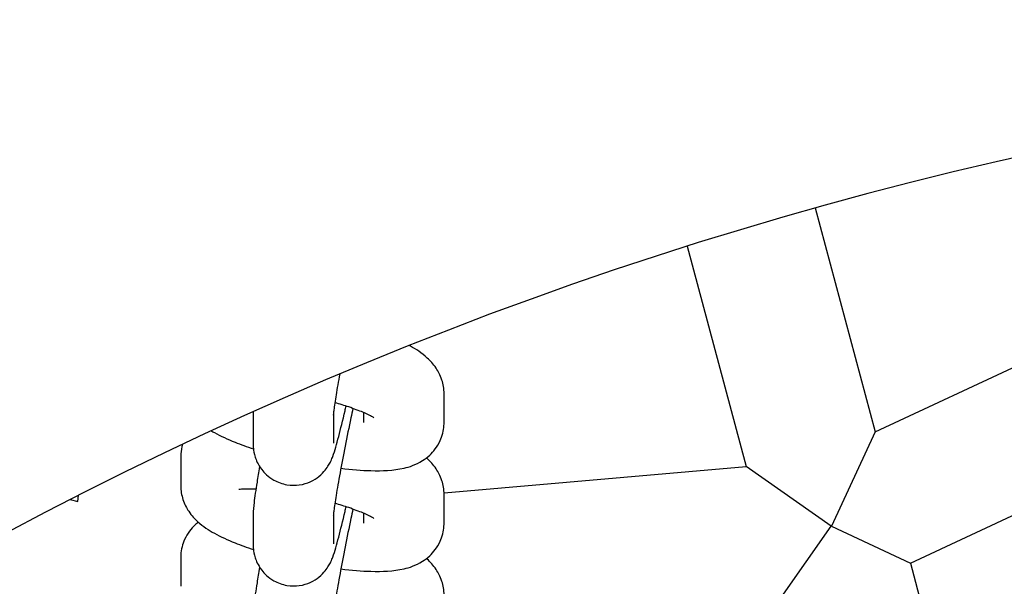
# Model space of a CAD drawing. Units: millimetres. Extents: x 2112 to 12636, y 2799 to 14123.
# Drawn here: x 7325 to 7399, y 8162 to 8204 of the extents above; entities that cross this region are included whole.
import ezdxf

# ---------------------------------------------------------------- set-up
doc = ezdxf.new("R2010")
doc.units = ezdxf.units.MM
doc.header["$LTSCALE"] = 35
doc.layers.add('Dimension', color=7, linetype='Continuous')
doc.layers.add('Safety Area', color=4, linetype='Continuous', lineweight=25)
doc.styles.get("Standard").update_dxf_attribs({"font": 'tahoma.ttf'})
doc.dimstyles.new('Standard$0', dxfattribs={"dimtxt": 0.18, "dimasz": 0.18, "dimexe": 0.18, "dimexo": 0.0625, "dimgap": 0.09, "dimtad": 0, "dimtih": 1, "dimtoh": 1, "dimdec": 4, "dimzin": 0, "dimdsep": 46, "dimtxsty": 'Standard', "dimcen": 0.09, "dimadec": 0, "dimazin": 0, "dimtfac": 1, "dimtdec": 4, "dimtofl": 0, "dimtmove": 0, "dimatfit": 3, "dimfxl": 1, "dimtolj": 1, "dimtzin": 0, "dimarcsym": 0})

# ---------------------------------------------------------------- blocks, each defined once
blk = doc.blocks.new('*D2')
at = {"layer": 'Defpoints', "color": 0, "transparency": 16777216}
for p in [(3397.122, 8311.125), (11297.122, 8311.125), (11297.122, 2995.986)]:
    blk.add_point(p, dxfattribs=at)
at = {"layer": 'Dimension', "color": 0, "linetype": 'ByBlock', "lineweight": -2, "transparency": 16777216}
for p, q in [((3397.122, 8311.063), (3397.122, 2995.806)), ((11297.122, 8311.063), (11297.122, 2995.806)), ((3597.122, 2995.986), (6914.863, 2995.986)), ((11097.122, 2995.986), (7779.382, 2995.986))]:
    blk.add_line(p, q, dxfattribs=at)
at = {"layer": 'Dimension', "color": 0, "transparency": 16777216}
for points in [[(3597.122, 3029.32), (3597.122, 2962.653), (3397.122, 2995.986)], [(11097.122, 3029.32), (11097.122, 2962.653), (11297.122, 2995.986)]]:
    blk.add_solid(points, dxfattribs=at)
at = {"layer": 'Dimension', "color": 0, "transparency": 16777216, "insert": (7347.122, 2995.986), "char_height": 300, "attachment_point": 5}
blk.add_mtext('\\A1;7900', dxfattribs=at)
blk = doc.blocks.new('*D4')
at = {"layer": 'Defpoints', "color": 0, "transparency": 16777216}
for p in [(7347.122, 12261.125), (7347.122, 4361.125), (12182.081, 4361.125)]:
    blk.add_point(p, dxfattribs=at)
at = {"layer": 'Dimension', "color": 0, "linetype": 'ByBlock', "lineweight": -2, "transparency": 16777216}
for p, q in [((7347.185, 12261.125), (12182.261, 12261.125)), ((12182.081, 12061.125), (12182.081, 8467.36)), ((12182.081, 4561.125), (12182.081, 8154.89)), ((7347.185, 4361.125), (12182.261, 4361.125))]:
    blk.add_line(p, q, dxfattribs=at)
at = {"layer": 'Dimension', "color": 0, "transparency": 16777216}
for points in [[(12148.747, 12061.125), (12215.414, 12061.125), (12182.081, 12261.125)], [(12148.747, 4561.125), (12215.414, 4561.125), (12182.081, 4361.125)]]:
    blk.add_solid(points, dxfattribs=at)
at = {"layer": 'Dimension', "color": 0, "transparency": 16777216, "insert": (12182.081, 8311.125), "char_height": 300, "attachment_point": 5}
blk.add_mtext('\\A1;7900', dxfattribs=at)

msp = doc.modelspace()

# ---------------------------------------------------------------- linework, layer by layer
for p, q in [((7384.744, 8190.017), (7389.229, 8173.279)), ((7389.229, 8173.279), (7425.643, 8190.259)), ((7375.156, 8187.162), (7379.569, 8170.692)), ((7391.857, 8163.471), (7431.468, 8181.941)), ((7356.974, 8173.974), (7356.974, 8176.121)), ((7342.688, 8174.581), (7342.688, 8172.434)), ((7348.688, 8174.55), (7348.688, 8172.434)), ((7350.974, 8173.974), (7350.974, 8174.707)), ((7389.229, 8173.279), (7385.945, 8166.236)), ((7337.271, 8171.405), (7337.271, 8169.258)), ((7356.972, 8168.715), (7379.569, 8170.692)), ((7385.941, 8166.231), (7379.569, 8170.692)), ((7328.993, 8168.222), (7329.582, 8168.064)), ((7329.582, 8168.064), (7329.624, 8168.543)), ((7356.974, 8166.449), (7356.974, 8168.596)), ((7342.688, 8167.056), (7342.688, 8164.909)), ((7348.688, 8167.025), (7348.688, 8164.909)), ((7350.974, 8166.449), (7350.974, 8167.183)), ((7382.198, 8160.884), (7385.941, 8166.231)), ((7385.95, 8166.225), (7391.857, 8163.471)), ((7337.271, 8163.88), (7337.271, 8161.733)), ((7391.857, 8163.471), (7402.17, 8124.983))]:
    msp.add_line(p, q)
for centre, radius, start, end in [((7465.554, 7901.105), 300, 85.8431, 126.3789), ((7347.122, 8311.125), 383, 271.19687, 337.64064)]:
    msp.add_arc(centre, radius, start, end)
for points, knots in [([(7356.974, 8176.121), (7356.974, 8176.501), (7356.907, 8176.853), (7356.693, 8177.515), (7356.536, 8177.802), (7356.156, 8178.37), (7355.931, 8178.603), (7355.287, 8179.191), (7354.882, 8179.443), (7354.418, 8179.7), (7354.386, 8179.718), (7354.353, 8179.735)], [4.712389, 4.712389, 4.712389, 4.712389, 4.7845821, 4.7845821, 4.8729103, 4.8729103, 4.9993142, 4.9993142, 5.2525583, 5.2525583, 5.2715106, 5.2715106, 5.2715106, 5.2715106]), ([(7349.165, 8177.608), (7349.061, 8177.035), (7348.969, 8176.509), (7348.82, 8175.589), (7348.762, 8175.197), (7348.713, 8174.805), (7348.702, 8174.71), (7348.691, 8174.594), (7348.688, 8174.559), (7348.687, 8174.54), (7348.687, 8174.538), (7348.687, 8174.538)], [3.8278347, 3.8278347, 3.8278347, 3.8278347, 4.1171577, 4.1171577, 4.4148384, 4.4148384, 4.5380122, 4.5380122, 4.6252006, 4.6252006, 4.6523569, 4.6523569, 4.6523569, 4.6523569]), ([(7342.688, 8172.434), (7342.688, 8172.326), (7342.689, 8172.204), (7342.726, 8171.871), (7342.744, 8171.696), (7342.914, 8171.17), (7343.011, 8170.875), (7343.52, 8170.212), (7343.811, 8169.912), (7344.526, 8169.511), (7344.866, 8169.385), (7345.534, 8169.271), (7345.855, 8169.272), (7346.459, 8169.357), (7346.731, 8169.448), (7347.242, 8169.676), (7347.447, 8169.818), (7347.834, 8170.127), (7347.966, 8170.279), (7348.2, 8170.565), (7348.275, 8170.684), (7348.409, 8170.908), (7348.456, 8171.001), (7348.563, 8171.227), (7348.605, 8171.334), (7348.82, 8171.905), (7348.935, 8172.333), (7349.236, 8173.486), (7349.395, 8174.135), (7349.589, 8174.973), (7349.615, 8175.087), (7349.641, 8175.203)], [4.712389, 4.712389, 4.712389, 4.712389, 4.785673, 4.785673, 4.839986, 4.839986, 4.877804, 4.877804, 4.900664, 4.900664, 4.915492, 4.915492, 4.92898, 4.92898, 4.944132, 4.944132, 4.964231, 4.964231, 4.993806, 4.993806, 5.032832, 5.032832, 5.082475, 5.082475, 5.1712, 5.1712, 5.577365, 5.577365, 5.940291, 5.940291, 5.996383, 5.996383, 5.996383, 5.996383]), ([(7350.155, 8175.027), (7350.105, 8174.795), (7350.054, 8174.559), (7349.856, 8173.627), (7349.71, 8172.913), (7349.433, 8171.519), (7349.303, 8170.838), (7349.074, 8169.588), (7348.975, 8169.017), (7348.82, 8168.064), (7348.762, 8167.672), (7348.713, 8167.281), (7348.702, 8167.186), (7348.691, 8167.069), (7348.688, 8167.035), (7348.687, 8167.016), (7348.687, 8167.013), (7348.687, 8167.013)], [3.070962, 3.070962, 3.070962, 3.070962, 3.178886, 3.178886, 3.492755, 3.492755, 3.806694, 3.806694, 4.117158, 4.117158, 4.414838, 4.414838, 4.538012, 4.538012, 4.625201, 4.625201, 4.652357, 4.652357, 4.652357, 4.652357]), ([(7351.72, 8174.326), (7351.72, 8174.326), (7351.711, 8174.333), (7351.657, 8174.368), (7351.58, 8174.415), (7351.331, 8174.546), (7351.134, 8174.64), (7350.6, 8174.866), (7350.24, 8175.002), (7349.516, 8175.246), (7349.168, 8175.355), (7348.802, 8175.46)], [5.082321, 5.082321, 5.082321, 5.082321, 5.1454215, 5.1454215, 5.2868499, 5.2868499, 5.4772948, 5.4772948, 5.7169776, 5.7169776, 5.9084178, 5.9084178, 5.9084178, 5.9084178]), ([(7339.55, 8173.361), (7339.631, 8173.313), (7339.712, 8173.267), (7340.27, 8172.958), (7340.779, 8172.726), (7341.767, 8172.331), (7342.228, 8172.165), (7342.711, 8172.007)], [2.0628892, 2.0628892, 2.0628892, 2.0628892, 2.1109656, 2.1109656, 2.3906773, 2.3906773, 2.6094223, 2.6094223, 2.6094223, 2.6094223]), ([(7349.252, 8170.556), (7350.044, 8170.459), (7350.799, 8170.397), (7352.373, 8170.356), (7353.136, 8170.376), (7354.383, 8170.664), (7354.819, 8170.786), (7355.531, 8171.233), (7355.712, 8171.364), (7356.179, 8171.796), (7356.474, 8172.159), (7356.84, 8172.97), (7356.941, 8173.368), (7356.971, 8173.829), (7356.974, 8173.902), (7356.974, 8173.974)], [3.514553, 3.514553, 3.514553, 3.514553, 3.849943, 3.849943, 4.265649, 4.265649, 4.466357, 4.466357, 4.529543, 4.529543, 4.626432, 4.626432, 4.698676, 4.698676, 4.712389, 4.712389, 4.712389, 4.712389]), ([(7337.413, 8172.362), (7337.34, 8172.122), (7337.295, 8171.871), (7337.273, 8171.55), (7337.271, 8171.477), (7337.271, 8171.405)], [7.79418543, 7.79418543, 7.79418543, 7.79418543, 7.84026849, 7.84026849, 7.85398163, 7.85398163, 7.85398163, 7.85398163]), ([(7356.974, 8168.596), (7356.974, 8168.976), (7356.907, 8169.328), (7356.693, 8169.99), (7356.536, 8170.277), (7356.156, 8170.846), (7355.931, 8171.079), (7355.696, 8171.293), (7355.675, 8171.312), (7355.654, 8171.33)], [4.712389, 4.712389, 4.712389, 4.712389, 4.7845821, 4.7845821, 4.8729103, 4.8729103, 4.9993142, 4.9993142, 5.0115379, 5.0115379, 5.0115379, 5.0115379]), ([(7343.176, 8170.68), (7343.103, 8170.267), (7343.036, 8169.879), (7342.88, 8168.924), (7342.806, 8168.417), (7342.718, 8167.673), (7342.688, 8167.436), (7342.688, 8167.056)], [3.9058414, 3.9058414, 3.9058414, 3.9058414, 4.1119447, 4.1119447, 4.4556028, 4.4556028, 4.712389, 4.712389, 4.712389, 4.712389]), ([(7337.271, 8169.258), (7337.271, 8168.878), (7337.338, 8168.526), (7337.552, 8167.864), (7337.709, 8167.577), (7338.089, 8167.009), (7338.314, 8166.776), (7338.958, 8166.188), (7339.362, 8165.936), (7340.27, 8165.433), (7340.779, 8165.202), (7341.767, 8164.807), (7342.228, 8164.641), (7342.711, 8164.482)], [1.570796, 1.570796, 1.570796, 1.570796, 1.642989, 1.642989, 1.731318, 1.731318, 1.857722, 1.857722, 2.110966, 2.110966, 2.390677, 2.390677, 2.609422, 2.609422, 2.609422, 2.609422]), ([(7342.894, 8168.99), (7342.588, 8169.006), (7342.32, 8169.009), (7341.883, 8168.997), (7341.718, 8168.979), (7341.629, 8168.965), (7341.618, 8168.962), (7341.618, 8168.962)], [6.9207223, 6.9207223, 6.9207223, 6.9207223, 7.122561, 7.122561, 7.3341919, 7.3341919, 7.3984849, 7.3984849, 7.3984849, 7.3984849]), ([(7342.688, 8164.909), (7342.688, 8164.801), (7342.689, 8164.679), (7342.726, 8164.346), (7342.744, 8164.171), (7342.914, 8163.645), (7343.011, 8163.351), (7343.52, 8162.687), (7343.811, 8162.388), (7344.526, 8161.986), (7344.866, 8161.86), (7345.534, 8161.747), (7345.855, 8161.748), (7346.459, 8161.833), (7346.731, 8161.923), (7347.242, 8162.151), (7347.447, 8162.294), (7347.834, 8162.603), (7347.966, 8162.754), (7348.2, 8163.04), (7348.275, 8163.159), (7348.409, 8163.383), (7348.456, 8163.477), (7348.563, 8163.703), (7348.605, 8163.809), (7348.82, 8164.38), (7348.935, 8164.809), (7349.236, 8165.961), (7349.395, 8166.61), (7349.589, 8167.449), (7349.615, 8167.563), (7349.641, 8167.678)], [4.712389, 4.712389, 4.712389, 4.712389, 4.785673, 4.785673, 4.839986, 4.839986, 4.877804, 4.877804, 4.900664, 4.900664, 4.915492, 4.915492, 4.92898, 4.92898, 4.944132, 4.944132, 4.964231, 4.964231, 4.993806, 4.993806, 5.032832, 5.032832, 5.082475, 5.082475, 5.1712, 5.1712, 5.577365, 5.577365, 5.940291, 5.940291, 5.996383, 5.996383, 5.996383, 5.996383]), ([(7350.155, 8167.503), (7350.105, 8167.27), (7350.054, 8167.034), (7349.856, 8166.102), (7349.71, 8165.389), (7349.433, 8163.994), (7349.303, 8163.314), (7349.074, 8162.063), (7348.975, 8161.493), (7348.82, 8160.539), (7348.762, 8160.148), (7348.713, 8159.756), (7348.702, 8159.661), (7348.691, 8159.545), (7348.688, 8159.51), (7348.687, 8159.491), (7348.687, 8159.489), (7348.687, 8159.489)], [3.070962, 3.070962, 3.070962, 3.070962, 3.178886, 3.178886, 3.492755, 3.492755, 3.806694, 3.806694, 4.117158, 4.117158, 4.414838, 4.414838, 4.538012, 4.538012, 4.625201, 4.625201, 4.652357, 4.652357, 4.652357, 4.652357]), ([(7351.72, 8166.802), (7351.72, 8166.802), (7351.711, 8166.808), (7351.657, 8166.844), (7351.58, 8166.89), (7351.331, 8167.022), (7351.134, 8167.116), (7350.6, 8167.341), (7350.24, 8167.477), (7349.516, 8167.722), (7349.168, 8167.83), (7348.802, 8167.935)], [5.082321, 5.082321, 5.082321, 5.082321, 5.1454215, 5.1454215, 5.2868499, 5.2868499, 5.4772948, 5.4772948, 5.7169776, 5.7169776, 5.9084178, 5.9084178, 5.9084178, 5.9084178]), ([(7338.59, 8166.524), (7338.511, 8166.463), (7338.43, 8166.395), (7338.066, 8166.058), (7337.77, 8165.695), (7337.405, 8164.884), (7337.304, 8164.486), (7337.273, 8164.026), (7337.271, 8163.953), (7337.271, 8163.88)], [7.6431758, 7.6431758, 7.6431758, 7.6431758, 7.6711357, 7.6711357, 7.7680249, 7.7680249, 7.8402685, 7.8402685, 7.8539816, 7.8539816, 7.8539816, 7.8539816]), ([(7349.252, 8163.032), (7350.044, 8162.934), (7350.799, 8162.872), (7352.373, 8162.832), (7353.136, 8162.852), (7354.383, 8163.14), (7354.819, 8163.262), (7355.531, 8163.708), (7355.712, 8163.84), (7356.179, 8164.271), (7356.474, 8164.635), (7356.84, 8165.446), (7356.941, 8165.844), (7356.971, 8166.304), (7356.974, 8166.377), (7356.974, 8166.449)], [3.514553, 3.514553, 3.514553, 3.514553, 3.849943, 3.849943, 4.265649, 4.265649, 4.466357, 4.466357, 4.529543, 4.529543, 4.626432, 4.626432, 4.698676, 4.698676, 4.712389, 4.712389, 4.712389, 4.712389]), ([(7356.974, 8161.072), (7356.974, 8161.452), (7356.907, 8161.804), (7356.693, 8162.466), (7356.536, 8162.753), (7356.156, 8163.321), (7355.931, 8163.554), (7355.696, 8163.769), (7355.675, 8163.787), (7355.654, 8163.806)], [4.712389, 4.712389, 4.712389, 4.712389, 4.7845821, 4.7845821, 4.8729103, 4.8729103, 4.9993142, 4.9993142, 5.0115379, 5.0115379, 5.0115379, 5.0115379]), ([(7343.176, 8163.155), (7343.103, 8162.743), (7343.036, 8162.354), (7342.88, 8161.4), (7342.806, 8160.893), (7342.718, 8160.148), (7342.688, 8159.912), (7342.688, 8159.532)], [3.9058414, 3.9058414, 3.9058414, 3.9058414, 4.1119447, 4.1119447, 4.4556028, 4.4556028, 4.712389, 4.712389, 4.712389, 4.712389])]:
    msp.add_open_spline(points, degree=3, knots=knots)
msp.add_open_spline([(7342.692, 8174.793), (7342.69, 8174.728), (7342.688, 8174.659), (7342.688, 8174.581)], degree=3)
at = {"layer": 'Safety Area'}
msp.add_circle((7347.122, 8311.125), 3950, dxfattribs=at)

# ---------------------------------------------------------------- dimensions: what is measured, and where the dimension line sits
at = {"layer": 'Dimension'}
dim = msp.add_linear_dim(base=(12182.081, 4361.125), p1=(7347.122, 12261.125), p2=(7347.122, 4361.125), angle=90, dimstyle='Standard$0', override={"dimtxt": 300, "dimasz": 200, "dimdec": 0, "dimarcsym": 1}, dxfattribs=at)
dim.commit()
dim.dimension.update_dxf_attribs({"geometry": '*D4', "text_midpoint": (12182.081, 8311.125)})
dim = msp.add_linear_dim(base=(11297.122, 2995.986), p1=(3397.122, 8311.125), p2=(11297.122, 8311.125), dimstyle='Standard$0', override={"dimtxt": 300, "dimasz": 200, "dimdec": 0, "dimarcsym": 1}, dxfattribs=at)
dim.commit()
dim.dimension.update_dxf_attribs({"geometry": '*D2', "text_midpoint": (7347.122, 2995.986)})

doc.saveas('drawing.dxf')
